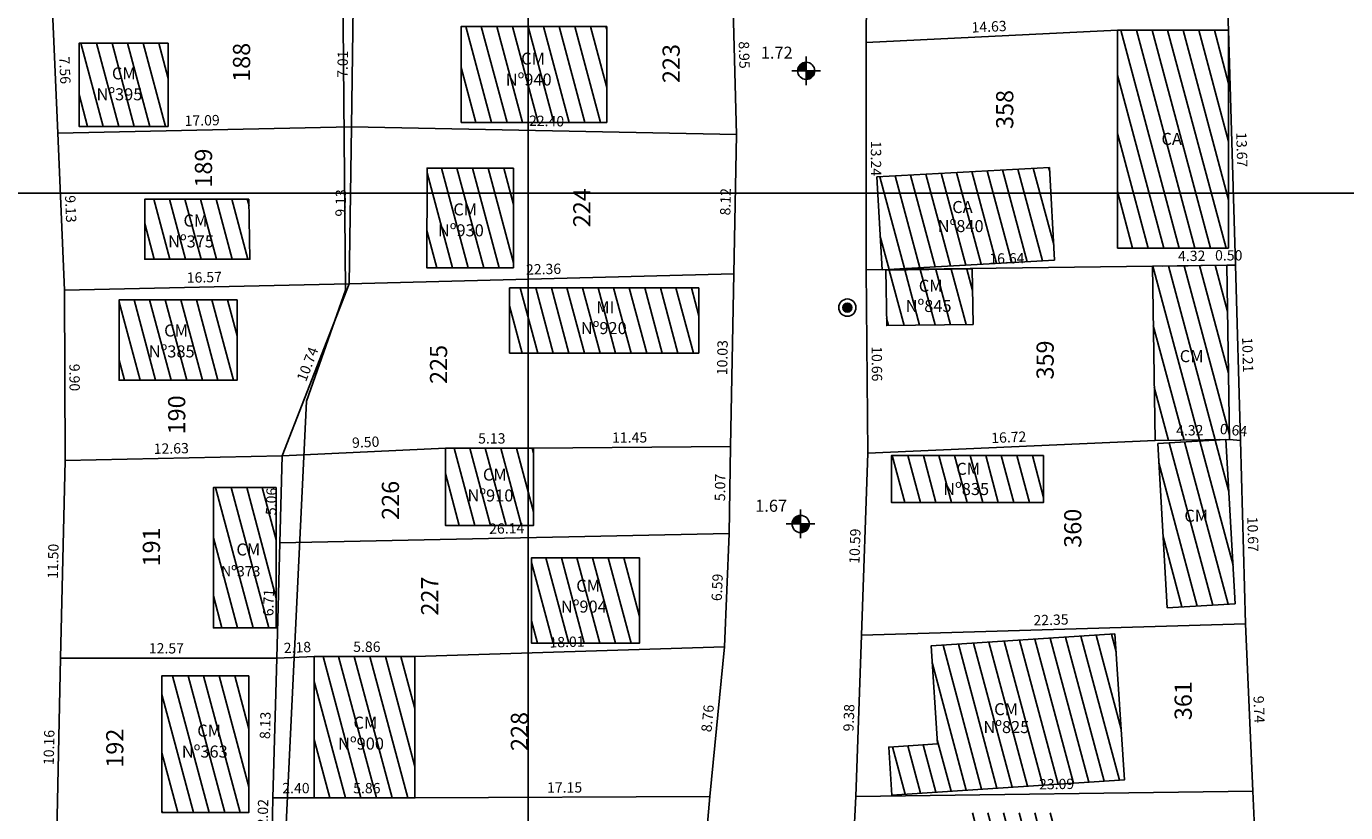
# Model space of a CAD drawing. Extents: x 188072 to 188367, y 1681253 to 1682493.
# Drawn here: x 188221 to 188298, y 1682214 to 1682260 of the extents above; entities that cross this region are included whole.
import ezdxf
from ezdxf.enums import TextEntityAlignment as Align

# ---------------------------------------------------------------- set-up
doc = ezdxf.new("R2010")
doc.units = 0
doc.header["$LTSCALE"] = 6
doc.header["$MEASUREMENT"] = 0
for name, pattern in [('CERCA', [18.8, 16, -1.4, 0, -1.4]), ('CONTINUO', [0]), ('HIDDEN', [0.375, 0.25, -0.125])]:
    doc.linetypes.add(name, pattern=pattern)
for name, color, linetype in [('BLOCO-COTA', 7, 'CONTINUOUS'), ('BLOCO-POSTE', 7, 'CONTINUOUS'), ('DIME', 7, 'CONTINUOUS'), ('DIV-CERCA-ARAME-OU-TELA', 1, 'CONTINUOUS'), ('DIV-PROJETADA', 7, 'HIDDEN'), ('EDIF-ALVENARIA', 5, 'CONTINUOUS'), ('EDIF-MADEIRA', 3, 'CONTINUOUS'), ('EDIF-MISTA', 5, 'CONTINUOUS'), ('FIO-AGUA', 4, 'CONTINUO'), ('HATCH-ALV', 5, 'CONTINUOUS'), ('HATCH-MADEIRA', 3, 'CONTINUOUS'), ('HATCH-MISTA', 5, 'CONTINUOUS'), ('MALHA', 8, 'CONTINUOUS'), ('REF-CADASTRAL', 4, 'CONTINUOUS'), ('TEXTO-CASA-ALVENARIA', 5, 'CONTINUOUS'), ('TEXTO-CASA-MADEIRA', 3, 'CONTINUOUS'), ('TEXTO-CASA-MISTA', 5, 'CONTINUOUS'), ('TEXTO-NUMERO-CASA', 7, 'CONTINUOUS')]:
    doc.layers.add(name, color=color, linetype=linetype)
doc.styles.add('ROMANS', font='romans')
pattern_1 = [(45, (-179093.558075, -1670630.885106), (-0.01767766952966, 0.01767766952966), [])]
pattern_2 = [(105, (0, 0), (-0.845185098, -0.22646666446), [])]

# ---------------------------------------------------------------- blocks, each defined once
blk = doc.blocks.new('BL-COTA')
at = {"layer": 'BLOCO-COTA', "linetype": 'CONTINUOUS'}
h = blk.add_hatch(dxfattribs=at)
h.set_pattern_fill('ANSI31', color=256, scale=0.2, style=0)
h.set_pattern_definition(pattern_1)
h.paths.add_polyline_path([(0, 0.5, 0.414214), (-0.5, 0), (0, 0)])
h = blk.add_hatch(dxfattribs=at)
h.set_pattern_fill('ANSI31', color=256, scale=0.2, style=0)
h.set_pattern_definition(pattern_1)
h.paths.add_polyline_path([(0.5, 0), (0, 0), (0, -0.5, 0.414214)])
for p, q in [((0, -0.837), (0, 0.837)), ((0.837, 0), (-0.837, 0))]:
    blk.add_line(p, q, dxfattribs=at)
blk.add_circle((0, 0), 0.5, dxfattribs=at)

msp = doc.modelspace()

# ---------------------------------------------------------------- hatches: boundary and pattern name
at = {"layer": 'BLOCO-POSTE', "linetype": 'CONTINUOUS'}
h = msp.add_hatch(dxfattribs=at)
h.set_pattern_fill('ANSI31', color=256, scale=0.2, style=0)
h.set_pattern_definition([(45, (9170.342342, 11613.687025), (-0.01767766952966, 0.01767766952966), [])])
h.paths.add_polyline_path([(188268.826, 1682243.348, 1), (188268.301, 1682243.348, 1)])
at = {"layer": 'HATCH-ALV'}
h = msp.add_hatch(dxfattribs=at)
h.set_pattern_fill('ANSI31', color=256, scale=7, angle=60, style=0)
h.set_pattern_definition(pattern_2)
h.paths.add_polyline_path([(188284.267, 1682246.799), (188290.737, 1682246.799), (188290.737, 1682259.48), (188284.267, 1682259.48)])
h.paths.add_polyline_path([(188286.655, 1682252.635), (188288.172, 1682252.635), (188288.172, 1682253.685), (188286.655, 1682253.685)], flags=24)
at = {"layer": 'HATCH-MADEIRA'}
h = msp.add_hatch(dxfattribs=at)
h.set_pattern_fill('ANSI31', color=256, scale=7, angle=60, style=0)
h.set_pattern_definition(pattern_2)
h.paths.add_polyline_path([(188254.566, 1682254.12), (188254.566, 1682259.699), (188246.102, 1682259.699), (188246.102, 1682254.12)])
h.paths.add_polyline_path([(188229.057, 1682253.888), (188229.057, 1682258.724), (188223.874, 1682258.724), (188223.874, 1682253.888)])
h.paths.add_polyline_path([(188227.698, 1682249.647), (188227.698, 1682246.162), (188233.817, 1682246.162), (188233.757, 1682249.647)])
h.paths.add_polyline_path([(188233.069, 1682239.119), (188233.069, 1682243.797), (188226.202, 1682243.797), (188226.202, 1682239.119)])
h.paths.add_polyline_path([(188244.121, 1682251.467), (188244.101, 1682245.666), (188249.142, 1682245.666), (188249.142, 1682251.467)])
h.paths.add_polyline_path([(188250.309, 1682230.678), (188250.309, 1682235.171), (188245.183, 1682235.171), (188245.183, 1682230.678)])
h.paths.add_polyline_path([(188250.193, 1682228.793), (188250.193, 1682223.825), (188256.468, 1682223.825), (188256.468, 1682228.793)])
h.paths.add_polyline_path([(188237.552, 1682214.83), (188243.407, 1682214.83), (188243.407, 1682223.052), (188237.552, 1682223.052)])
h.paths.add_polyline_path([(188233.758, 1682221.934), (188228.697, 1682221.934), (188228.697, 1682213.981), (188233.758, 1682213.981)])
h.paths.add_polyline_path([(188231.687, 1682224.719), (188235.346, 1682224.719), (188235.346, 1682232.874), (188231.687, 1682232.874)])
h.paths.add_polyline_path([(188224.966, 1682203.677), (188229.366, 1682203.677), (188229.366, 1682211.862), (188224.966, 1682211.862)])
h.paths.add_polyline_path([(188224.34, 1682197.304), (188224.482, 1682193.866), (188233.989, 1682194.466), (188233.83, 1682197.949)])
h.paths.add_polyline_path([(188273.804, 1682217.971), (188270.967, 1682217.784), (188271.151, 1682214.993), (188284.686, 1682215.885), (188284.127, 1682224.371), (188273.429, 1682223.666)])
h.paths.add_polyline_path([(188281.145, 1682213.962), (188275.836, 1682213.962), (188275.836, 1682204.608), (188281.145, 1682204.608)])
h.paths.add_polyline_path([(188279.976, 1682232.013), (188279.976, 1682234.737), (188271.119, 1682234.737), (188271.119, 1682232.013)])
h.paths.add_polyline_path([(188275.869, 1682242.367), (188275.827, 1682245.596), (188270.807, 1682245.53), (188270.849, 1682242.302)])
h.paths.add_polyline_path([(188249.759, 1682253.778), (188252.359, 1682253.727), (188252.376, 1682254.627), (188249.777, 1682254.677)], flags=9)
h.paths.add_polyline_path([(188249.413, 1682257.306), (188250.93, 1682257.306), (188250.93, 1682258.356), (188249.413, 1682258.356)], flags=24)
h.paths.add_polyline_path([(188248.518, 1682256.089), (188251.785, 1682256.089), (188251.785, 1682257.139), (188248.518, 1682257.139)], flags=24)
h.paths.add_polyline_path([(188225.61, 1682256.447), (188227.127, 1682256.447), (188227.127, 1682257.497), (188225.61, 1682257.497)], flags=24)
h.paths.add_polyline_path([(188224.715, 1682255.23), (188228.098, 1682255.23), (188228.098, 1682256.28), (188224.715, 1682256.28)], flags=24)
h.paths.add_polyline_path([(188229.774, 1682247.888), (188231.29, 1682247.888), (188231.29, 1682248.938), (188229.774, 1682248.938)], flags=24)
h.paths.add_polyline_path([(188228.878, 1682246.672), (188232.262, 1682246.672), (188232.262, 1682247.722), (188228.878, 1682247.722)], flags=24)
h.paths.add_polyline_path([(188228.649, 1682241.491), (188230.165, 1682241.491), (188230.165, 1682242.541), (188228.649, 1682242.541)], flags=24)
h.paths.add_polyline_path([(188227.753, 1682240.274), (188231.137, 1682240.274), (188231.137, 1682241.324), (188227.753, 1682241.324)], flags=24)
h.paths.add_polyline_path([(188245.468, 1682248.534), (188246.985, 1682248.534), (188246.985, 1682249.584), (188245.468, 1682249.584)], flags=24)
h.paths.add_polyline_path([(188244.573, 1682247.317), (188247.84, 1682247.317), (188247.84, 1682248.367), (188244.573, 1682248.367)], flags=24)
h.paths.add_polyline_path([(188247.506, 1682230.03), (188250.006, 1682230.082), (188249.987, 1682230.982), (188247.488, 1682230.93)], flags=9)
h.paths.add_polyline_path([(188247.188, 1682233.11), (188248.705, 1682233.11), (188248.705, 1682234.16), (188247.188, 1682234.16)], flags=24)
h.paths.add_polyline_path([(188246.293, 1682231.894), (188249.326, 1682231.894), (188249.326, 1682232.944), (188246.293, 1682232.944)], flags=24)
h.paths.add_polyline_path([(188251.171, 1682223.416), (188253.37, 1682223.486), (188253.341, 1682224.386), (188251.142, 1682224.316)], flags=9)
h.paths.add_polyline_path([(188252.618, 1682226.647), (188254.134, 1682226.647), (188254.134, 1682227.697), (188252.618, 1682227.697)], flags=24)
h.paths.add_polyline_path([(188251.723, 1682225.431), (188254.989, 1682225.431), (188254.989, 1682226.481), (188251.723, 1682226.481)], flags=24)
h.paths.add_polyline_path([(188239.564, 1682214.948), (188241.664, 1682214.948), (188241.664, 1682215.848), (188239.564, 1682215.848)], flags=24)
h.paths.add_polyline_path([(188239.66, 1682218.679), (188241.177, 1682218.679), (188241.177, 1682219.729), (188239.66, 1682219.729)], flags=24)
h.paths.add_polyline_path([(188238.765, 1682217.462), (188241.915, 1682217.462), (188241.915, 1682218.512), (188238.765, 1682218.512)], flags=24)
h.paths.add_polyline_path([(188230.573, 1682218.216), (188232.09, 1682218.216), (188232.09, 1682219.266), (188230.573, 1682219.266)], flags=24)
h.paths.add_polyline_path([(188229.678, 1682216.999), (188233.061, 1682216.999), (188233.061, 1682218.049), (188229.678, 1682218.049)], flags=24)
h.paths.add_polyline_path([(188235.319, 1682225.231), (188235.37, 1682227.13), (188234.471, 1682227.154), (188234.419, 1682225.255)], flags=9)
h.paths.add_polyline_path([(188235.477, 1682231.061), (188235.531, 1682233.06), (188234.631, 1682233.084), (188234.577, 1682231.085)], flags=9)
h.paths.add_polyline_path([(188232.853, 1682228.753), (188234.37, 1682228.753), (188234.37, 1682229.803), (188232.853, 1682229.803)], flags=24)
h.paths.add_polyline_path([(188231.983, 1682227.562), (188234.883, 1682227.562), (188234.883, 1682228.462), (188231.983, 1682228.462)], flags=24)
h.paths.add_polyline_path([(188226.452, 1682207.736), (188227.969, 1682207.736), (188227.969, 1682208.786), (188226.452, 1682208.786)], flags=24)
h.paths.add_polyline_path([(188225.557, 1682206.636), (188228.94, 1682206.636), (188228.94, 1682207.686), (188225.557, 1682207.686)], flags=24)
h.paths.add_polyline_path([(188228.564, 1682193.525), (188230.752, 1682193.759), (188230.656, 1682194.653), (188228.469, 1682194.42)], flags=9)
h.paths.add_polyline_path([(188234.562, 1682197.295), (188234.619, 1682199.394), (188233.719, 1682199.419), (188233.662, 1682197.319)], flags=9)
h.paths.add_polyline_path([(188228.175, 1682196.011), (188229.691, 1682196.011), (188229.691, 1682197.061), (188228.175, 1682197.061)], flags=24)
h.paths.add_polyline_path([(188227.28, 1682194.911), (188230.663, 1682194.911), (188230.663, 1682195.961), (188227.28, 1682195.961)], flags=24)
h.paths.add_polyline_path([(188279.437, 1682215.168), (188282.037, 1682215.201), (188282.025, 1682216.101), (188279.425, 1682216.068)], flags=25)
h.paths.add_polyline_path([(188276.923, 1682219.463), (188278.44, 1682219.463), (188278.44, 1682220.513), (188276.923, 1682220.513)], flags=24)
h.paths.add_polyline_path([(188276.3, 1682218.423), (188279.683, 1682218.423), (188279.683, 1682219.473), (188276.3, 1682219.473)], flags=24)
h.paths.add_polyline_path([(188279.473, 1682204.166), (188281.97, 1682204.044), (188282.014, 1682204.943), (188279.517, 1682205.065)], flags=9)
h.paths.add_polyline_path([(188277.577, 1682209.134), (188279.094, 1682209.134), (188279.094, 1682210.184), (188277.577, 1682210.184)], flags=24)
h.paths.add_polyline_path([(188276.954, 1682208.094), (188280.104, 1682208.094), (188280.104, 1682209.144), (188276.954, 1682209.144)], flags=24)
h.paths.add_polyline_path([(188274.721, 1682233.446), (188276.237, 1682233.446), (188276.237, 1682234.496), (188274.721, 1682234.496)], flags=24)
h.paths.add_polyline_path([(188273.961, 1682232.269), (188277.344, 1682232.269), (188277.344, 1682233.319), (188273.961, 1682233.319)], flags=24)
h.paths.add_polyline_path([(188272.539, 1682244.096), (188274.055, 1682244.096), (188274.055, 1682245.146), (188272.539, 1682245.146)], flags=24)
h.paths.add_polyline_path([(188271.778, 1682242.919), (188275.162, 1682242.919), (188275.162, 1682243.969), (188271.778, 1682243.969)], flags=24)
h = msp.add_hatch(dxfattribs=at)
h.set_pattern_fill('ANSI31', color=256, scale=7, angle=60, style=0)
h.set_pattern_definition(pattern_2)
h.paths.add_polyline_path([(188286.458, 1682235.611), (188290.782, 1682235.678), (188290.625, 1682245.82), (188286.301, 1682245.753)])
h.paths.add_polyline_path([(188287.38, 1682235.73), (188289.48, 1682235.73), (188289.48, 1682236.63), (188287.38, 1682236.63)], flags=24)
h.paths.add_polyline_path([(188289.902, 1682235.73), (188291.902, 1682235.73), (188291.902, 1682236.63), (188289.902, 1682236.63)], flags=9)
h.paths.add_polyline_path([(188287.718, 1682239.998), (188289.235, 1682239.998), (188289.235, 1682241.048), (188287.718, 1682241.048)], flags=24)
h = msp.add_hatch(dxfattribs=at)
h.set_pattern_fill('ANSI31', color=256, scale=7, angle=60, style=0)
h.set_pattern_definition(pattern_2)
h.paths.add_polyline_path([(188287.161, 1682225.89), (188291.122, 1682226.113), (188290.583, 1682235.666), (188286.621, 1682235.443)])
h.paths.add_polyline_path([(188287.986, 1682230.714), (188289.503, 1682230.714), (188289.503, 1682231.764), (188287.986, 1682231.764)], flags=24)
at = {"layer": 'HATCH-MISTA'}
h = msp.add_hatch(dxfattribs=at)
h.set_pattern_fill('ANSI31', color=256, scale=7, angle=60, style=0)
h.set_pattern_definition(pattern_2)
h.paths.add_polyline_path([(188151.849, 1682286.389), (188146.352, 1682286.444), (188146.291, 1682280.454), (188151.788, 1682280.398)])
h.paths.add_polyline_path([(188165.551, 1682284.961), (188174.14, 1682284.506), (188174.989, 1682300.498), (188166.4, 1682300.954)])
h.paths.add_polyline_path([(188177.559, 1682263.711), (188178.126, 1682257.78), (188185.064, 1682258.299), (188184.497, 1682264.229)])
h.paths.add_polyline_path([(188242.459, 1682280.165), (188252.137, 1682280.165), (188252.137, 1682289.229), (188242.459, 1682289.229)])
h.paths.add_polyline_path([(188280.614, 1682246.101), (188280.317, 1682251.505), (188270.284, 1682250.952), (188270.582, 1682245.549)])
h.paths.add_polyline_path([(188290.737, 1682259.48), (188284.267, 1682259.48), (188284.267, 1682246.799), (188290.737, 1682246.799)])
h.paths.add_polyline_path([(188279.275, 1682270.715), (188279.275, 1682276.051), (188270.9, 1682275.58), (188270.9, 1682270.245)])
h.paths.add_polyline_path([(188148.126, 1682283.514), (188149.643, 1682283.514), (188149.643, 1682284.564), (188148.126, 1682284.564)], flags=24)
h.paths.add_polyline_path([(188147.288, 1682282.368), (188150.672, 1682282.368), (188150.672, 1682283.418), (188147.288, 1682283.418)], flags=24)
h.paths.add_polyline_path([(188169.278, 1682292.677), (188170.795, 1682292.677), (188170.795, 1682293.727), (188169.278, 1682293.727)], flags=24)
h.paths.add_polyline_path([(188168.589, 1682291.226), (188171.739, 1682291.226), (188171.739, 1682292.276), (188168.589, 1682292.276)], flags=24)
h.paths.add_polyline_path([(188180.31, 1682261.116), (188181.827, 1682261.116), (188181.827, 1682262.166), (188180.31, 1682262.166)], flags=24)
h.paths.add_polyline_path([(188179.649, 1682259.958), (188183.033, 1682259.958), (188183.033, 1682261.008), (188179.649, 1682261.008)], flags=24)
h.paths.add_polyline_path([(188245.876, 1682284.809), (188247.392, 1682284.809), (188247.392, 1682285.859), (188245.876, 1682285.859)], flags=24)
h.paths.add_polyline_path([(188245.214, 1682283.71), (188248.481, 1682283.71), (188248.481, 1682284.76), (188245.214, 1682284.76)], flags=24)
h.paths.add_polyline_path([(188274.484, 1682248.673), (188276.001, 1682248.673), (188276.001, 1682249.723), (188274.484, 1682249.723)], flags=24)
h.paths.add_polyline_path([(188273.642, 1682247.564), (188276.909, 1682247.564), (188276.909, 1682248.614), (188273.642, 1682248.614)], flags=24)
h.paths.add_polyline_path([(188286.655, 1682252.635), (188288.172, 1682252.635), (188288.172, 1682253.685), (188286.655, 1682253.685)], flags=24)
h.paths.add_polyline_path([(188273.527, 1682273.126), (188275.043, 1682273.126), (188275.043, 1682274.176), (188273.527, 1682274.176)], flags=24)
h.paths.add_polyline_path([(188272.766, 1682271.949), (188276.15, 1682271.949), (188276.15, 1682272.999), (188272.766, 1682272.999)], flags=24)
h = msp.add_hatch(dxfattribs=at)
h.set_pattern_fill('ANSI31', color=256, scale=7, angle=60, style=0)
h.set_pattern_definition(pattern_2)
h.paths.add_polyline_path([(188259.932, 1682244.502), (188248.907, 1682244.502), (188248.907, 1682240.701), (188259.932, 1682240.701)])
h.paths.add_polyline_path([(188247.9, 1682203.912), (188241.588, 1682203.912), (188241.588, 1682198.558), (188247.9, 1682198.558)])
h.paths.add_polyline_path([(188231.527, 1682181.858), (188226.572, 1682181.858), (188226.572, 1682172.409), (188231.527, 1682172.409)])
h.paths.add_polyline_path([(188284.312, 1682191.306), (188276.177, 1682191.306), (188276.177, 1682184.049), (188284.312, 1682184.049)])
h.paths.add_polyline_path([(188253.78, 1682242.845), (188255.063, 1682242.845), (188255.063, 1682243.895), (188253.78, 1682243.895)], flags=24)
h.paths.add_polyline_path([(188252.885, 1682241.629), (188256.151, 1682241.629), (188256.151, 1682242.679), (188252.885, 1682242.679)], flags=24)
h.paths.add_polyline_path([(188243.623, 1682201.29), (188244.906, 1682201.29), (188244.906, 1682202.34), (188243.623, 1682202.34)], flags=24)
h.paths.add_polyline_path([(188243.081, 1682200.304), (188246.348, 1682200.304), (188246.348, 1682201.354), (188243.081, 1682201.354)], flags=24)
h.paths.add_polyline_path([(188227.07, 1682172.219), (188229.568, 1682172.12), (188229.604, 1682173.019), (188227.106, 1682173.119)], flags=9)
h.paths.add_polyline_path([(188227.978, 1682177.084), (188229.261, 1682177.084), (188229.261, 1682178.134), (188227.978, 1682178.134)], flags=24)
h.paths.add_polyline_path([(188227.382, 1682176.032), (188230.766, 1682176.032), (188230.766, 1682177.082), (188227.382, 1682177.082)], flags=24)
h.paths.add_polyline_path([(188279.257, 1682188.024), (188280.54, 1682188.024), (188280.54, 1682189.074), (188279.257, 1682189.074)], flags=24)
h.paths.add_polyline_path([(188278.634, 1682186.983), (188282.017, 1682186.983), (188282.017, 1682188.033), (188278.634, 1682188.033)], flags=24)

# ---------------------------------------------------------------- linework, layer by layer
at = {"layer": 'BLOCO-POSTE', "linetype": 'CONTINUOUS'}
for radius in [0.5, 0.263]:
    msp.add_circle((188268.563, 1682243.348), radius, dxfattribs=at)
at = {"layer": 'DIV-CERCA-ARAME-OU-TELA', "linetype": 'CERCA'}
for p, q in [((188290.737, 1682259.48), (188290.174, 1682271.145)), ((188269.657, 1682258.776), (188269.767, 1682270.116)), ((188269.657, 1682258.776), (188284.267, 1682259.48)), ((188291.129, 1682245.82), (188290.737, 1682259.48)), ((188269.663, 1682245.537), (188269.657, 1682258.776)), ((188269.663, 1682245.537), (188286.301, 1682245.753)), ((188269.757, 1682234.877), (188269.663, 1682245.537)), ((188290.625, 1682245.82), (188291.129, 1682245.82)), ((188291.422, 1682235.612), (188291.129, 1682245.82)), ((188269.757, 1682234.877), (188286.458, 1682235.611)), ((188290.782, 1682235.678), (188291.422, 1682235.612)), ((188291.727, 1682224.947), (188291.422, 1682235.612)), ((188269.384, 1682224.293), (188269.757, 1682234.877)), ((188269.384, 1682224.293), (188291.727, 1682224.947)), ((188292.148, 1682215.212), (188291.727, 1682224.947)), ((188269.059, 1682214.917), (188269.384, 1682224.293)), ((188292.148, 1682215.212), (188269.059, 1682214.917)), ((188292.659, 1682203.405), (188292.148, 1682215.212)), ((188268.505, 1682204.583), (188269.059, 1682214.917))]:
    msp.add_line(p, q, dxfattribs=at)
at = {"layer": 'DIV-CERCA-ARAME-OU-TELA'}
for p, q in [((188261.877, 1682262.365), (188262.121, 1682253.418)), ((188222.637, 1682253.487), (188222.319, 1682261.038)), ((188239.823, 1682260.866), (188239.723, 1682253.855)), ((188222.637, 1682253.487), (188239.723, 1682253.855)), ((188239.723, 1682253.855), (188239.592, 1682244.726)), ((188262.121, 1682253.418), (188239.723, 1682253.855)), ((188222.637, 1682253.487), (188223.022, 1682244.365)), ((188262.121, 1682253.418), (188261.949, 1682245.302)), ((188261.949, 1682245.302), (188239.592, 1682244.726)), ((188261.949, 1682245.302), (188261.76, 1682235.277)), ((188223.022, 1682244.365), (188239.592, 1682244.726)), ((188239.592, 1682244.726), (188235.694, 1682234.72)), ((188223.071, 1682234.46), (188223.022, 1682244.365)), ((188245.183, 1682235.171), (188235.694, 1682234.72)), ((188250.309, 1682235.171), (188261.76, 1682235.277)), ((188261.76, 1682235.277), (188261.691, 1682230.207)), ((188222.802, 1682222.96), (188223.071, 1682234.46)), ((188223.071, 1682234.46), (188235.694, 1682234.72)), ((188235.557, 1682229.663), (188235.694, 1682234.72)), ((188261.691, 1682230.207), (188235.557, 1682229.663)), ((188261.691, 1682230.207), (188261.41, 1682223.623)), ((188235.375, 1682222.96), (188235.557, 1682229.663)), ((188222.589, 1682212.806), (188222.802, 1682222.96)), ((188222.802, 1682222.96), (188235.375, 1682222.96)), ((188235.375, 1682222.96), (188235.155, 1682214.83)), ((188237.552, 1682223.052), (188235.375, 1682222.96)), ((188243.407, 1682223.052), (188261.41, 1682223.623)), ((188261.41, 1682223.623), (188260.559, 1682214.903)), ((188235.155, 1682214.83), (188235.1, 1682212.806)), ((188237.552, 1682214.83), (188235.155, 1682214.83)), ((188260.559, 1682214.903), (188243.407, 1682214.83)), ((188260.559, 1682214.903), (188259.651, 1682204.51))]:
    msp.add_line(p, q, dxfattribs=at)
at = {"layer": 'DIV-PROJETADA', "linetype": 'HIDDEN'}
for p, q in [((188284.267, 1682259.48), (188290.737, 1682259.48)), ((188250.309, 1682235.171), (188245.183, 1682235.171)), ((188243.407, 1682223.052), (188237.552, 1682223.052)), ((188243.407, 1682214.83), (188237.552, 1682214.83))]:
    msp.add_line(p, q, dxfattribs=at)
at = {"layer": 'DIV-PROJETADA'}
for p, q in [((188290.625, 1682245.82), (188286.301, 1682245.753)), ((188286.458, 1682235.611), (188290.782, 1682235.678))]:
    msp.add_line(p, q, dxfattribs=at)
at = {"layer": 'EDIF-ALVENARIA', "linetype": 'CONTINUO'}
for p, q in [((188284.267, 1682246.799), (188284.267, 1682259.48)), ((188284.267, 1682259.48), (188290.737, 1682259.48)), ((188290.737, 1682259.48), (188290.737, 1682246.799)), ((188290.737, 1682246.799), (188284.267, 1682246.799))]:
    msp.add_line(p, q, dxfattribs=at)
at = {"layer": 'EDIF-ALVENARIA'}
for p, q in [((188270.284, 1682250.952), (188280.317, 1682251.505)), ((188280.317, 1682251.505), (188280.614, 1682246.101)), ((188270.284, 1682250.952), (188270.582, 1682245.549)), ((188270.582, 1682245.549), (188280.614, 1682246.101))]:
    msp.add_line(p, q, dxfattribs=at)
at = {"layer": 'EDIF-ALVENARIA', "linetype": 'CERCA'}
msp.add_line((188270.592, 1682245.527, 1.928), (188270.592, 1682245.527, 1.928), dxfattribs=at)
at = {"layer": 'EDIF-MADEIRA', "linetype": 'CONTINUO'}
for p, q in [((188246.102, 1682254.12, 1.713), (188246.102, 1682259.699, 1.713)), ((188246.102, 1682259.699, 1.713), (188254.566, 1682259.699, 1.713)), ((188254.566, 1682259.699, 1.713), (188254.566, 1682254.12, 1.713)), ((188223.874, 1682253.888, 1.544), (188223.874, 1682258.724, 1.544)), ((188223.874, 1682258.724, 1.544), (188229.057, 1682258.724, 1.544)), ((188229.057, 1682258.724, 1.544), (188229.057, 1682253.888, 1.544)), ((188229.057, 1682253.888, 1.544), (188223.874, 1682253.888, 1.544)), ((188254.566, 1682254.12, 1.713), (188246.102, 1682254.12, 1.713)), ((188244.101, 1682245.666, 1.7), (188244.121, 1682251.467, 1.7)), ((188244.121, 1682251.467, 1.7), (188249.142, 1682251.467, 1.7)), ((188249.142, 1682251.467, 1.7), (188249.142, 1682245.666, 1.7)), ((188233.757, 1682249.647, 1.793), (188227.698, 1682249.647, 1.793)), ((188227.698, 1682249.647, 1.793), (188227.698, 1682246.162, 1.793)), ((188233.817, 1682246.162, 1.793), (188233.757, 1682249.647, 1.793)), ((188227.698, 1682246.162, 1.793), (188233.817, 1682246.162, 1.793)), ((188249.142, 1682245.666, 1.7), (188244.101, 1682245.666, 1.7)), ((188270.807, 1682245.53, -1.675), (188275.827, 1682245.596, -1.675)), ((188270.849, 1682242.302, -1.675), (188270.807, 1682245.53, -1.675)), ((188275.869, 1682242.367, -1.675), (188275.827, 1682245.596, -1.675)), ((188226.202, 1682239.119, 1.528), (188226.202, 1682243.797, 1.528)), ((188226.202, 1682243.797, 1.528), (188233.069, 1682243.797, 1.528)), ((188233.069, 1682243.797, 1.528), (188233.069, 1682239.119, 1.528)), ((188270.849, 1682242.302, -1.675), (188275.869, 1682242.367, -1.675)), ((188233.069, 1682239.119, 1.528), (188226.202, 1682239.119, 1.528)), ((188245.183, 1682230.678, 1.673), (188245.183, 1682235.171, 1.673)), ((188245.183, 1682235.171, 1.673), (188250.309, 1682235.171, 1.673)), ((188250.309, 1682235.171, 1.673), (188250.309, 1682230.678, 1.673)), ((188271.119, 1682232.013, 1.736), (188271.119, 1682234.737, 1.736)), ((188271.119, 1682234.737, 1.736), (188279.976, 1682234.737, 1.736)), ((188279.976, 1682234.737, 1.736), (188279.976, 1682232.013, 1.736)), ((188235.346, 1682232.874, 1.536), (188231.687, 1682232.874, 1.536)), ((188231.687, 1682232.874, 1.536), (188231.687, 1682224.719, 1.536)), ((188235.346, 1682224.719, 1.536), (188235.346, 1682232.874, 1.536)), ((188279.976, 1682232.013, 1.736), (188271.119, 1682232.013, 1.736)), ((188250.309, 1682230.678, 1.673), (188245.183, 1682230.678, 1.673)), ((188250.193, 1682228.793, 1.668), (188256.468, 1682228.793, 1.668)), ((188250.193, 1682223.825, 1.668), (188250.193, 1682228.793, 1.668)), ((188256.468, 1682228.793, 1.668), (188256.468, 1682223.825, 1.668)), ((188231.687, 1682224.719, 1.536), (188235.346, 1682224.719, 1.536)), ((188256.468, 1682223.825, 1.668), (188250.193, 1682223.825, 1.668)), ((188243.407, 1682223.052, 1.726), (188237.552, 1682223.052, 1.726)), ((188237.552, 1682223.052, 1.726), (188237.552, 1682214.83, 1.726)), ((188243.407, 1682214.83, 1.726), (188243.407, 1682223.052, 1.726)), ((188233.758, 1682221.934, 1.835), (188228.697, 1682221.934, 1.835)), ((188228.697, 1682221.934, 1.835), (188228.697, 1682213.981, 1.835)), ((188233.758, 1682213.981, 1.835), (188233.758, 1682221.934, 1.835)), ((188237.552, 1682214.83, 1.726), (188243.407, 1682214.83, 1.726)), ((188228.697, 1682213.981, 1.835), (188233.758, 1682213.981, 1.835))]:
    msp.add_line(p, q, dxfattribs=at)
at = {"layer": 'EDIF-MADEIRA'}
for p, q in [((188290.625, 1682245.82), (188286.301, 1682245.753)), ((188286.458, 1682235.611), (188286.301, 1682245.753)), ((188290.625, 1682245.82), (188290.782, 1682235.678)), ((188290.782, 1682235.678), (188286.458, 1682235.611)), ((188290.583, 1682235.666), (188286.621, 1682235.443)), ((188286.621, 1682235.443), (188287.161, 1682225.89)), ((188291.122, 1682226.113), (188290.583, 1682235.666)), ((188291.122, 1682226.113), (188287.161, 1682225.89)), ((188273.429, 1682223.666), (188284.127, 1682224.371)), ((188273.429, 1682223.666), (188273.804, 1682217.971)), ((188284.127, 1682224.371), (188284.686, 1682215.885)), ((188270.967, 1682217.784), (188273.804, 1682217.971)), ((188270.967, 1682217.784), (188271.151, 1682214.993)), ((188271.151, 1682214.993), (188284.686, 1682215.885))]:
    msp.add_line(p, q, dxfattribs=at)
at = {"layer": 'EDIF-MISTA', "linetype": 'CONTINUO'}
for p, q in [((188248.907, 1682240.701, 1.876), (188248.907, 1682244.502, 1.876)), ((188248.907, 1682244.502, 1.876), (188259.932, 1682244.502, 1.876)), ((188259.932, 1682244.502, 1.876), (188259.932, 1682240.701, 1.876)), ((188259.932, 1682240.701, 1.876), (188248.907, 1682240.701, 1.876))]:
    msp.add_line(p, q, dxfattribs=at)
at = {"layer": 'FIO-AGUA', "linetype": 'CONTINUO', "elevation": 1.05, "flags": 128}
for points in [[(188237.108, 1682237.897), (188239.365, 1682244.365), (188238.696, 1682321.713)], [(188237.108, 1682237.897), (188235.149, 1682197.165), (188235.852, 1682180.596)]]:
    msp.add_lwpolyline(points, dxfattribs=at)
at = {"layer": 'HATCH-MADEIRA'}
for points in [[(188254.566, 1682259.699), (188246.102, 1682259.699), (188246.102, 1682254.12), (188254.566, 1682254.12)], [(188229.057, 1682258.724), (188223.874, 1682258.724), (188223.874, 1682253.888), (188229.057, 1682253.888)], [(188249.142, 1682251.467), (188244.121, 1682251.467), (188244.101, 1682245.666), (188249.142, 1682245.666)], [(188233.757, 1682249.647), (188227.698, 1682249.647), (188227.698, 1682246.162), (188233.817, 1682246.162)], [(188275.827, 1682245.596), (188270.807, 1682245.53), (188270.849, 1682242.302), (188275.869, 1682242.367)], [(188233.069, 1682243.797), (188226.202, 1682243.797), (188226.202, 1682239.119), (188233.069, 1682239.119)], [(188250.309, 1682235.171), (188245.183, 1682235.171), (188245.183, 1682230.678), (188250.309, 1682230.678)], [(188279.976, 1682234.737), (188271.119, 1682234.737), (188271.119, 1682232.013), (188279.976, 1682232.013)], [(188235.346, 1682232.874), (188231.687, 1682232.874), (188231.687, 1682224.719), (188235.346, 1682224.719)], [(188256.468, 1682228.793), (188250.193, 1682228.793), (188250.193, 1682223.825), (188256.468, 1682223.825)], [(188284.127, 1682224.371), (188273.429, 1682223.666), (188273.804, 1682217.971), (188270.967, 1682217.784), (188271.151, 1682214.993), (188284.686, 1682215.885)], [(188243.407, 1682223.052), (188237.552, 1682223.052), (188237.552, 1682214.83), (188243.407, 1682214.83)], [(188233.758, 1682221.934), (188228.697, 1682221.934), (188228.697, 1682213.981), (188233.758, 1682213.981)]]:
    msp.add_lwpolyline(points, close=True, dxfattribs=at)
at = {"layer": 'MALHA'}
for p, q in [((188250, 1681265.312), (188250, 1682400)), ((188362.382, 1682250), (188078.213, 1682250))]:
    msp.add_line(p, q, dxfattribs=at)

# ---------------------------------------------------------------- block references
at = {"layer": 'BLOCO-COTA'}
for p in [(188266.167, 1682257.118), (188265.841, 1682230.764)]:
    msp.add_blockref('BL-COTA', p, dxfattribs=at)

# ---------------------------------------------------------------- texts
at = {"layer": 'BLOCO-COTA', "style": 'ROMANS'}
for s, p in [('1.72', (188263.526, 1682257.825)), ('1.67', (188263.2, 1682231.471))]:
    msp.add_text(s, height=0.7, dxfattribs=at).set_placement(p)
at = {"layer": 'DIME'}
for s, rotation, p in [('14.63', 2.75642, (188276.815, 1682259.389)), ('7.01', 89.18117, (188239.507, 1682257.499)), ('8.95', 271.56638, (188262.263, 1682258.033)), ('7.56', 272.4172, (188222.752, 1682257.139)), ('17.09', 1.2356, (188231.04, 1682253.936)), ('22.40', 358.88102, (188251.062, 1682253.902)), ('13.24', 270.02379, (188269.928, 1682252.022)), ('13.67', 271.64184, (188291.205, 1682252.523)), ('9.13', 272.41711, (188223.092, 1682249.072)), ('9.13', 89.18117, (188239.391, 1682249.429)), ('8.12', 88.78315, (188261.77, 1682249.5)), ('4.32', 0.88371, (188288.594, 1682246.056)), ('0.50', 0.00353, (188290.743, 1682246.088)), ('22.36', 1.47555, (188250.898, 1682245.286)), ('16.64', 0.74446, (188277.844, 1682245.911)), ('16.57', 1.24801, (188231.167, 1682244.811)), ('10.03', 88.92009, (188261.589, 1682240.429)), ('10.21', 271.64184, (188291.547, 1682240.589)), ('10.74', 68.7138, (188237.442, 1682239.946)), ('10.66', 270.50693, (188269.979, 1682240.075)), ('9.90', 270.28337, (188223.316, 1682239.28)), ('11.45', 0.53132, (188255.898, 1682235.491)), ('16.72', 2.51756, (188277.961, 1682235.506)), ('4.32', 0.88371, (188288.481, 1682235.91)), ('0.64', 354.11385, (188290.995, 1682235.925)), ('12.63', 1.17861, (188229.243, 1682234.856)), ('9.50', 2.71925, (188240.56, 1682235.22)), ('5.07', 89.22235, (188261.459, 1682232.88)), ('5.06', 88.44867, (188235.354, 1682232.064)), ('26.14', 1.19327, (188248.753, 1682230.206)), ('10.67', 271.64184, (188291.846, 1682230.153)), ('10.59', 87.98236, (188269.298, 1682229.46)), ('11.50', 88.66024, (188222.666, 1682228.582)), ('6.59', 87.55124, (188261.288, 1682227.061)), ('6.71', 88.44856, (188235.195, 1682226.184)), ('22.35', 1.67617, (188280.414, 1682224.885)), ('2.18', 2.41825, (188236.587, 1682223.28)), ('18.01', 1.81692, (188252.265, 1682223.601)), ('9.74', 272.4772, (188292.212, 1682219.957)), ('8.76', 84.42734, (188260.73, 1682219.423)), ('9.38', 88.01524, (188268.949, 1682219.48)), ('8.13', 88.44856, (188235.001, 1682219.036)), ('10.16', 88.79764, (188222.425, 1682217.754)), ('2.40', 0.0011, (188236.488, 1682215.098)), ('17.15', 0.24401, (188252.116, 1682215.135)), ('23.09', 0.73085, (188280.735, 1682215.335)), ('2.02', 88.44856, (188234.863, 1682213.959))]:
    msp.add_text(s, height=0.6, rotation=rotation, dxfattribs=at).set_placement(p, align=Align.CENTER)
for s, p in [('5.13', (188247.881, 1682235.439)), ('12.57', (188228.954, 1682223.228)), ('5.86', (188240.614, 1682223.32)), ('5.86', (188240.614, 1682215.098))]:
    msp.add_text(s, height=0.6, dxfattribs=at).set_placement(p, align=Align.CENTER)
at = {"layer": 'REF-CADASTRAL'}
for s, p in [('188', (188233.826, 1682256.479)), ('223', (188258.811, 1682256.408)), ('358', (188278.214, 1682253.736)), ('189', (188231.611, 1682250.327)), ('224', (188253.616, 1682248.022)), ('359', (188280.563, 1682239.163)), ('225', (188245.284, 1682238.906)), ('190', (188230.053, 1682235.972)), ('226', (188242.485, 1682231)), ('360', (188282.17, 1682229.377)), ('191', (188228.581, 1682228.291)), ('227', (188244.768, 1682225.434)), ('361', (188288.593, 1682219.349)), ('228', (188249.987, 1682217.556)), ('192', (188226.452, 1682216.584))]:
    msp.add_text(s, height=1, rotation=90, dxfattribs=at).set_placement(p)
at = {"layer": 'TEXTO-CASA-ALVENARIA'}
for p in [(188286.83, 1682252.81), (188274.659, 1682248.848)]:
    msp.add_text('CA', height=0.7, dxfattribs=at).set_placement(p)
at = {"layer": 'TEXTO-CASA-MADEIRA'}
for p in [(188249.588, 1682257.481), (188225.785, 1682256.622), (188245.643, 1682248.709), (188229.949, 1682248.063), (188272.714, 1682244.271), (188228.824, 1682241.666), (188287.893, 1682240.173), (188247.363, 1682233.285), (188274.896, 1682233.621), (188288.161, 1682230.889), (188233.028, 1682228.928), (188252.793, 1682226.822), (188277.098, 1682219.638), (188230.748, 1682218.391), (188239.835, 1682218.854)]:
    msp.add_text('CM', height=0.7, dxfattribs=at).set_placement(p)
at = {"layer": 'TEXTO-CASA-MISTA'}
msp.add_text('MI', height=0.7, dxfattribs=at).set_placement((188253.955, 1682243.02))
at = {"layer": 'TEXTO-NUMERO-CASA'}
for s, height, p in [('Nº940', 0.7, (188248.693, 1682256.264)), ('Nº395', 0.7, (188224.89, 1682255.405)), ('Nº930', 0.7, (188244.748, 1682247.492)), ('Nº840', 0.7, (188273.817, 1682247.739)), ('Nº375', 0.7, (188229.053, 1682246.847)), ('Nº845', 0.7, (188271.953, 1682243.094)), ('Nº920', 0.7, (188253.06, 1682241.804)), ('Nº385', 0.7, (188227.928, 1682240.449)), ('Nº835', 0.7, (188274.136, 1682232.444)), ('Nº910', 0.7, (188246.468, 1682232.069)), ('Nº373', 0.6, (188232.133, 1682227.712)), ('Nº904', 0.7, (188251.898, 1682225.606)), ('Nº825', 0.7, (188276.475, 1682218.598)), ('Nº900', 0.7, (188238.94, 1682217.637)), ('Nº363', 0.7, (188229.853, 1682217.174))]:
    msp.add_text(s, height=height, dxfattribs=at).set_placement(p)

doc.saveas('drawing.dxf')
